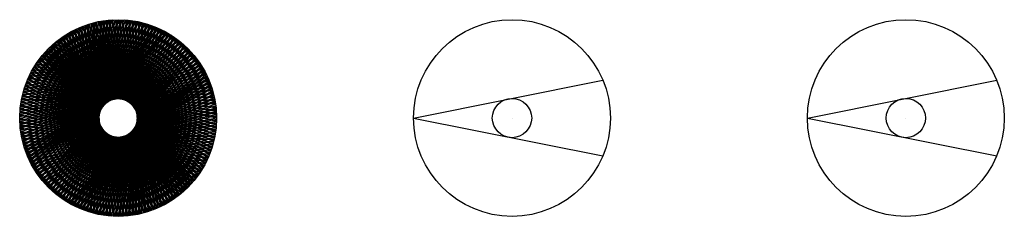
# Model space of a CAD drawing. Units: millimetres. Extents: x -5 to 45, y -5 to 5.
import ezdxf

# ---------------------------------------------------------------- set-up
doc = ezdxf.new("R2010")
doc.units = ezdxf.units.MM
doc.layers.add('A', color=241, linetype='Continuous')
doc.layers.add('B', color=132, linetype='Continuous')

msp = doc.modelspace()

# ---------------------------------------------------------------- linework, layer by layer
for p, q in [((-5, 0), (4.615, 1.923)), ((15, 0), (24.615, 1.923)), ((35, 0), (44.615, 1.923)), ((-5, 0), (4.615, -1.923)), ((15, 0), (24.615, -1.923)), ((35, 0), (44.615, -1.923)), ((40, 0), (40, 0, 14.452))]:
    msp.add_line(p, q)
for centre, radius in [((0, 0), 5), ((20, 0), 5), ((40, 0), 5), ((0, 0), 1), ((20, 0), 1), ((40, 0), 1)]:
    msp.add_circle(centre, radius)
at = {"layer": 'A'}
for p, q in [((0, 5), (1.923, -4.615, 10)), ((-3.716, -3.346), (2.143, 4.517, 10)), ((-3.597, -3.473), (1.984, 4.589, 10)), ((-3.473, -3.597), (1.823, 4.656, 10)), ((-3.346, -3.716), (1.659, 4.717, 10)), ((-3.214, -3.83), (1.494, 4.772, 10)), ((-3.078, -3.94), (1.326, 4.821, 10)), ((-2.939, -4.045), (1.157, 4.864, 10)), ((-2.796, -4.145), (0.987, 4.902, 10)), ((-2.65, -4.24), (0.815, 4.933, 10)), ((-2.5, -4.33), (0.642, 4.959, 10)), ((-2.347, -4.415), (0.469, 4.978, 10)), ((-2.192, -4.494), (0.295, 4.991, 10)), ((0.174, -4.997), (-2.083, 4.545, 10)), ((-2.034, -4.568), (0.12, 4.999, 10)), ((-2.034, 4.568), (3.634, -3.434, 10)), ((0, -5), (-1.923, 4.615, 10)), ((-1.873, -4.636), (-0.054, 5, 10)), ((-1.873, 4.636), (3.512, -3.559, 10)), ((-0.174, -4.997), (-1.761, 4.68, 10)), ((-1.71, -4.698), (-0.229, 4.995, 10)), ((-1.71, 4.698), (3.386, -3.679, 10)), ((-0.349, -4.988), (-1.596, 4.738, 10)), ((-1.545, -4.755), (-0.403, 4.984, 10)), ((-1.545, 4.755), (3.255, -3.795, 10)), ((-0.523, -4.973), (-1.43, 4.791, 10)), ((-1.378, -4.806), (-0.576, 4.967, 10)), ((-1.378, 4.806), (3.121, -3.907, 10)), ((-0.696, -4.951), (-1.262, 4.838, 10)), ((-1.21, -4.851), (-0.749, 4.944, 10)), ((-1.21, 4.851), (2.983, -4.013, 10)), ((-0.868, -4.924), (-1.092, 4.879, 10)), ((-1.04, -4.891), (-0.921, 4.914, 10)), ((-1.04, 4.891), (2.841, -4.115, 10)), ((-0.868, 4.924), (2.695, -4.211, 10)), ((-0.696, 4.951), (2.547, -4.303, 10)), ((-0.523, 4.973), (2.395, -4.389, 10)), ((-0.349, 4.988), (2.24, -4.47, 10)), ((-0.174, 4.997), (2.083, -4.545, 10)), ((2.034, 4.568), (-0.12, -4.999, 10)), ((1.873, 4.636), (0.054, -5, 10)), ((0.174, 4.997), (1.761, -4.68, 10)), ((1.71, 4.698), (0.229, -4.995, 10)), ((0.349, 4.988), (1.596, -4.738, 10)), ((1.545, 4.755), (0.403, -4.984, 10)), ((0.523, 4.973), (1.43, -4.791, 10)), ((1.378, 4.806), (0.576, -4.967, 10)), ((0.696, 4.951), (1.262, -4.838, 10)), ((1.21, 4.851), (0.749, -4.944, 10)), ((0.868, 4.924), (1.092, -4.879, 10)), ((1.04, 4.891), (0.921, -4.914, 10)), ((-4.24, -2.65), (2.895, 4.077, 10)), ((-4.145, -2.796), (2.751, 4.175, 10)), ((-4.045, -2.939), (2.604, 4.269, 10)), ((-3.94, -3.078), (2.453, 4.357, 10)), ((-3.83, -3.214), (2.299, 4.44, 10)), ((1.21, -4.851), (-2.983, 4.013, 10)), ((-2.939, 4.045), (4.269, -2.604, 10)), ((1.04, -4.891), (-2.841, 4.115, 10)), ((-2.796, 4.145), (4.175, -2.751, 10)), ((0.868, -4.924), (-2.695, 4.211, 10)), ((-2.65, 4.24), (4.077, -2.895, 10)), ((0.696, -4.951), (-2.547, 4.303, 10)), ((-2.5, 4.33), (3.973, -3.036, 10)), ((0.523, -4.973), (-2.395, 4.389, 10)), ((-2.347, 4.415), (3.865, -3.172, 10)), ((0.349, -4.988), (-2.24, 4.47, 10)), ((-2.192, 4.494), (3.752, -3.305, 10)), ((2.939, 4.045), (-1.157, -4.864, 10)), ((2.796, 4.145), (-0.987, -4.902, 10)), ((2.65, 4.24), (-0.815, -4.933, 10)), ((2.5, 4.33), (-0.642, -4.959, 10)), ((2.347, 4.415), (-0.469, -4.978, 10)), ((2.192, 4.494), (-0.295, -4.991, 10)), ((-4.636, -1.873), (3.559, 3.512, 10)), ((-4.568, -2.034), (3.434, 3.634, 10)), ((-4.494, -2.192), (3.305, 3.752, 10)), ((-4.415, -2.347), (3.172, 3.865, 10)), ((-4.33, -2.5), (3.036, 3.973, 10)), ((1.873, -4.636), (-3.512, 3.559, 10)), ((-3.473, 3.597), (4.589, -1.984, 10)), ((1.71, -4.698), (-3.386, 3.679, 10)), ((-3.346, 3.716), (4.517, -2.143, 10)), ((1.545, -4.755), (-3.255, 3.795, 10)), ((-3.214, 3.83), (4.44, -2.299, 10)), ((1.378, -4.806), (-3.121, 3.907, 10)), ((-3.078, 3.94), (4.357, -2.453, 10)), ((3.473, 3.597), (-1.823, -4.656, 10)), ((3.346, 3.716), (-1.659, -4.717, 10)), ((3.214, 3.83), (-1.494, -4.772, 10)), ((3.078, 3.94), (-1.326, -4.821, 10)), ((-4.806, -1.378), (3.907, 3.121, 10)), ((-4.755, -1.545), (3.795, 3.255, 10)), ((-4.698, -1.71), (3.679, 3.386, 10)), ((2.5, -4.33), (-3.973, 3.036, 10)), ((-3.94, 3.078), (4.821, -1.326, 10)), ((2.347, -4.415), (-3.865, 3.172, 10)), ((-3.83, 3.214), (4.772, -1.494, 10)), ((2.192, -4.494), (-3.752, 3.305, 10)), ((-3.716, 3.346), (4.717, -1.659, 10)), ((2.034, -4.568), (-3.634, 3.434, 10)), ((-3.597, 3.473), (4.656, -1.823, 10)), ((3.94, 3.078), (-2.453, -4.357, 10)), ((3.83, 3.214), (-2.299, -4.44, 10)), ((3.716, 3.346), (-2.143, -4.517, 10)), ((3.597, 3.473), (-1.984, -4.589, 10)), ((-4.951, -0.696), (4.303, 2.547, 10)), ((-4.924, -0.868), (4.211, 2.695, 10)), ((-4.891, -1.04), (4.115, 2.841, 10)), ((-4.851, -1.21), (4.013, 2.983, 10)), ((-4.33, 2.5), (4.959, -0.642, 10)), ((2.939, -4.045), (-4.269, 2.604, 10)), ((-4.24, 2.65), (4.933, -0.815, 10)), ((2.796, -4.145), (-4.175, 2.751, 10)), ((-4.145, 2.796), (4.902, -0.987, 10)), ((2.65, -4.24), (-4.077, 2.895, 10)), ((-4.045, 2.939), (4.864, -1.157, 10)), ((4.33, 2.5), (-3.036, -3.973, 10)), ((4.24, 2.65), (-2.895, -4.077, 10)), ((4.145, 2.796), (-2.751, -4.175, 10)), ((4.045, 2.939), (-2.604, -4.269, 10)), ((-4.997, -0.174), (4.545, 2.083, 10)), ((-4.988, -0.349), (4.47, 2.24, 10)), ((-4.973, -0.523), (4.389, 2.395, 10)), ((-4.568, 2.034), (4.999, -0.12, 10)), ((3.346, -3.716), (-4.517, 2.143, 10)), ((-4.494, 2.192), (4.991, -0.295, 10)), ((3.214, -3.83), (-4.44, 2.299, 10)), ((-4.415, 2.347), (4.978, -0.469, 10)), ((3.078, -3.94), (-4.357, 2.453, 10)), ((4.568, 2.034), (-3.434, -3.634, 10)), ((4.494, 2.192), (-3.305, -3.752, 10)), ((4.415, 2.347), (-3.172, -3.865, 10)), ((-5, 0), (4.615, 1.923, 10)), ((-4.997, 0.174), (4.68, 1.761, 10)), ((-4.988, 0.349), (4.738, 1.596, 10)), ((-4.755, 1.545), (4.984, 0.403, 10)), ((3.716, -3.346), (-4.717, 1.659, 10)), ((-4.698, 1.71), (4.995, 0.229, 10)), ((3.597, -3.473), (-4.656, 1.823, 10)), ((-4.636, 1.873), (5, 0.054, 10)), ((3.473, -3.597), (-4.589, 1.984, 10)), ((4.755, 1.545), (-3.795, -3.255, 10)), ((4.698, 1.71), (-3.679, -3.386, 10)), ((4.636, 1.873), (-3.559, -3.512, 10)), ((15, 0), (24.615, 1.923, 10)), ((-4.973, 0.523), (4.791, 1.43, 10)), ((-4.951, 0.696), (4.838, 1.262, 10)), ((-4.924, 0.868), (4.879, 1.092, 10)), ((-4.891, 1.04), (4.914, 0.921, 10)), ((4.045, -2.939), (-4.864, 1.157, 10)), ((-4.851, 1.21), (4.944, 0.749, 10)), ((3.94, -3.078), (-4.821, 1.326, 10)), ((-4.806, 1.378), (4.967, 0.576, 10)), ((3.83, -3.214), (-4.772, 1.494, 10)), ((4.891, 1.04), (-4.115, -2.841, 10)), ((4.851, 1.21), (-4.013, -2.983, 10)), ((4.806, 1.378), (-3.907, -3.121, 10)), ((4.33, -2.5), (-4.959, 0.642, 10)), ((4.24, -2.65), (-4.933, 0.815, 10)), ((4.145, -2.796), (-4.902, 0.987, 10)), ((4.973, 0.523), (-4.389, -2.395, 10)), ((4.951, 0.696), (-4.303, -2.547, 10)), ((4.924, 0.868), (-4.211, -2.695, 10)), ((4.568, -2.034), (-4.999, 0.12, 10)), ((4.494, -2.192), (-4.991, 0.295, 10)), ((4.415, -2.347), (-4.978, 0.469, 10)), ((5, 0), (-4.615, -1.923, 10)), ((4.997, 0.174), (-4.545, -2.083, 10)), ((4.988, 0.349), (-4.47, -2.24, 10)), ((20, 0), (20, 0, 14.452)), ((4.636, -1.873), (-5, -0.054, 10)), ((4.698, -1.71), (-4.995, -0.229, 10)), ((4.755, -1.545), (-4.984, -0.403, 10)), ((4.988, -0.349), (-4.738, -1.596, 10)), ((4.997, -0.174), (-4.68, -1.761, 10)), ((4.806, -1.378), (-4.967, -0.576, 10)), ((4.851, -1.21), (-4.944, -0.749, 10)), ((4.891, -1.04), (-4.914, -0.921, 10)), ((4.924, -0.868), (-4.879, -1.092, 10)), ((4.951, -0.696), (-4.838, -1.262, 10)), ((4.973, -0.523), (-4.791, -1.43, 10))]:
    msp.add_line(p, q, dxfattribs=at)
at = {"layer": 'B'}
for p, q in [((0, 5), (-1.923, -4.615, 10)), ((2.034, 4.568), (-3.634, -3.434, 10)), ((1.873, 4.636), (-3.512, -3.559, 10)), ((1.71, 4.698), (-3.386, -3.679, 10)), ((1.545, 4.755), (-3.255, -3.795, 10)), ((1.378, 4.806), (-3.121, -3.907, 10)), ((1.21, 4.851), (-2.983, -4.013, 10)), ((1.04, 4.891), (-2.841, -4.115, 10)), ((0.868, 4.924), (-2.695, -4.211, 10)), ((0.696, 4.951), (-2.547, -4.303, 10)), ((0.523, 4.973), (-2.395, -4.389, 10)), ((0.349, 4.988), (-2.24, -4.47, 10)), ((3.716, -3.346), (-2.143, 4.517, 10)), ((0.174, 4.997), (-2.083, -4.545, 10)), ((-2.034, 4.568), (0.12, -4.999, 10)), ((3.597, -3.473), (-1.984, 4.589, 10)), ((-1.873, 4.636), (-0.054, -5, 10)), ((3.473, -3.597), (-1.823, 4.656, 10)), ((-0.174, 4.997), (-1.761, -4.68, 10)), ((-1.71, 4.698), (-0.229, -4.995, 10)), ((3.346, -3.716), (-1.659, 4.717, 10)), ((-0.349, 4.988), (-1.596, -4.738, 10)), ((-1.545, 4.755), (-0.403, -4.984, 10)), ((3.214, -3.83), (-1.494, 4.772, 10)), ((-0.523, 4.973), (-1.43, -4.791, 10)), ((-1.378, 4.806), (-0.576, -4.967, 10)), ((3.078, -3.94), (-1.326, 4.821, 10)), ((-0.696, 4.951), (-1.262, -4.838, 10)), ((-1.21, 4.851), (-0.749, -4.944, 10)), ((2.939, -4.045), (-1.157, 4.864, 10)), ((-0.868, 4.924), (-1.092, -4.879, 10)), ((-1.04, 4.891), (-0.921, -4.914, 10)), ((2.796, -4.145), (-0.987, 4.902, 10)), ((2.65, -4.24), (-0.815, 4.933, 10)), ((2.5, -4.33), (-0.642, 4.959, 10)), ((2.347, -4.415), (-0.469, 4.978, 10)), ((2.192, -4.494), (-0.295, 4.991, 10)), ((-0.174, -4.997), (2.083, 4.545, 10)), ((2.034, -4.568), (-0.12, 4.999, 10)), ((0, -5), (1.923, 4.615, 10)), ((1.873, -4.636), (0.054, 5, 10)), ((0.174, -4.997), (1.761, 4.68, 10)), ((1.71, -4.698), (0.229, 4.995, 10)), ((0.349, -4.988), (1.596, 4.738, 10)), ((1.545, -4.755), (0.403, 4.984, 10)), ((0.523, -4.973), (1.43, 4.791, 10)), ((1.378, -4.806), (0.576, 4.967, 10)), ((0.696, -4.951), (1.262, 4.838, 10)), ((1.21, -4.851), (0.749, 4.944, 10)), ((0.868, -4.924), (1.092, 4.879, 10)), ((1.04, -4.891), (0.921, 4.914, 10)), ((2.939, 4.045), (-4.269, -2.604, 10)), ((2.796, 4.145), (-4.175, -2.751, 10)), ((2.65, 4.24), (-4.077, -2.895, 10)), ((2.5, 4.33), (-3.973, -3.036, 10)), ((2.347, 4.415), (-3.865, -3.172, 10)), ((2.192, 4.494), (-3.752, -3.305, 10)), ((-2.939, 4.045), (1.157, -4.864, 10)), ((4.24, -2.65), (-2.895, 4.077, 10)), ((-2.796, 4.145), (0.987, -4.902, 10)), ((4.145, -2.796), (-2.751, 4.175, 10)), ((-2.65, 4.24), (0.815, -4.933, 10)), ((4.045, -2.939), (-2.604, 4.269, 10)), ((-2.5, 4.33), (0.642, -4.959, 10)), ((3.94, -3.078), (-2.453, 4.357, 10)), ((-2.347, 4.415), (0.469, -4.978, 10)), ((3.83, -3.214), (-2.299, 4.44, 10)), ((-2.192, 4.494), (0.295, -4.991, 10)), ((-1.21, -4.851), (2.983, 4.013, 10)), ((-1.04, -4.891), (2.841, 4.115, 10)), ((-0.868, -4.924), (2.695, 4.211, 10)), ((-0.696, -4.951), (2.547, 4.303, 10)), ((-0.523, -4.973), (2.395, 4.389, 10)), ((-0.349, -4.988), (2.24, 4.47, 10)), ((3.473, 3.597), (-4.589, -1.984, 10)), ((3.346, 3.716), (-4.517, -2.143, 10)), ((3.214, 3.83), (-4.44, -2.299, 10)), ((3.078, 3.94), (-4.357, -2.453, 10)), ((4.636, -1.873), (-3.559, 3.512, 10)), ((-3.473, 3.597), (1.823, -4.656, 10)), ((4.568, -2.034), (-3.434, 3.634, 10)), ((-3.346, 3.716), (1.659, -4.717, 10)), ((4.494, -2.192), (-3.305, 3.752, 10)), ((-3.214, 3.83), (1.494, -4.772, 10)), ((4.415, -2.347), (-3.172, 3.865, 10)), ((-3.078, 3.94), (1.326, -4.821, 10)), ((4.33, -2.5), (-3.036, 3.973, 10)), ((-1.873, -4.636), (3.512, 3.559, 10)), ((-1.71, -4.698), (3.386, 3.679, 10)), ((-1.545, -4.755), (3.255, 3.795, 10)), ((-1.378, -4.806), (3.121, 3.907, 10)), ((3.94, 3.078), (-4.821, -1.326, 10)), ((3.83, 3.214), (-4.772, -1.494, 10)), ((3.716, 3.346), (-4.717, -1.659, 10)), ((3.597, 3.473), (-4.656, -1.823, 10)), ((-3.94, 3.078), (2.453, -4.357, 10)), ((4.806, -1.378), (-3.907, 3.121, 10)), ((-3.83, 3.214), (2.299, -4.44, 10)), ((4.755, -1.545), (-3.795, 3.255, 10)), ((-3.716, 3.346), (2.143, -4.517, 10)), ((4.698, -1.71), (-3.679, 3.386, 10)), ((-3.597, 3.473), (1.984, -4.589, 10)), ((-2.5, -4.33), (3.973, 3.036, 10)), ((-2.347, -4.415), (3.865, 3.172, 10)), ((-2.192, -4.494), (3.752, 3.305, 10)), ((-2.034, -4.568), (3.634, 3.434, 10)), ((4.33, 2.5), (-4.959, -0.642, 10)), ((4.24, 2.65), (-4.933, -0.815, 10)), ((4.145, 2.796), (-4.902, -0.987, 10)), ((4.045, 2.939), (-4.864, -1.157, 10)), ((-4.33, 2.5), (3.036, -3.973, 10)), ((4.951, -0.696), (-4.303, 2.547, 10)), ((-4.24, 2.65), (2.895, -4.077, 10)), ((4.924, -0.868), (-4.211, 2.695, 10)), ((-4.145, 2.796), (2.751, -4.175, 10)), ((4.891, -1.04), (-4.115, 2.841, 10)), ((-4.045, 2.939), (2.604, -4.269, 10)), ((4.851, -1.21), (-4.013, 2.983, 10)), ((-2.939, -4.045), (4.269, 2.604, 10)), ((-2.796, -4.145), (4.175, 2.751, 10)), ((-2.65, -4.24), (4.077, 2.895, 10)), ((4.568, 2.034), (-4.999, -0.12, 10)), ((4.494, 2.192), (-4.991, -0.295, 10)), ((4.415, 2.347), (-4.978, -0.469, 10)), ((-4.568, 2.034), (3.434, -3.634, 10)), ((4.997, -0.174), (-4.545, 2.083, 10)), ((-4.494, 2.192), (3.305, -3.752, 10)), ((4.988, -0.349), (-4.47, 2.24, 10)), ((-4.415, 2.347), (3.172, -3.865, 10)), ((4.973, -0.523), (-4.389, 2.395, 10)), ((-3.346, -3.716), (4.517, 2.143, 10)), ((-3.214, -3.83), (4.44, 2.299, 10)), ((-3.078, -3.94), (4.357, 2.453, 10)), ((4.636, 1.873), (-5, 0.054, 10)), ((4.698, 1.71), (-4.995, 0.229, 10)), ((4.755, 1.545), (-4.984, 0.403, 10)), ((-4.755, 1.545), (3.795, -3.255, 10)), ((4.988, 0.349), (-4.738, 1.596, 10)), ((-4.698, 1.71), (3.679, -3.386, 10)), ((4.997, 0.174), (-4.68, 1.761, 10)), ((-4.636, 1.873), (3.559, -3.512, 10)), ((5, 0), (-4.615, 1.923, 10)), ((-3.716, -3.346), (4.717, 1.659, 10)), ((-3.597, -3.473), (4.656, 1.823, 10)), ((-3.473, -3.597), (4.589, 1.984, 10)), ((4.806, 1.378), (-4.967, 0.576, 10)), ((4.851, 1.21), (-4.944, 0.749, 10)), ((4.891, 1.04), (-4.914, 0.921, 10)), ((-4.891, 1.04), (4.115, -2.841, 10)), ((4.924, 0.868), (-4.879, 1.092, 10)), ((-4.851, 1.21), (4.013, -2.983, 10)), ((4.951, 0.696), (-4.838, 1.262, 10)), ((-4.806, 1.378), (3.907, -3.121, 10)), ((4.973, 0.523), (-4.791, 1.43, 10)), ((-4.045, -2.939), (4.864, 1.157, 10)), ((-3.94, -3.078), (4.821, 1.326, 10)), ((-3.83, -3.214), (4.772, 1.494, 10)), ((-4.973, 0.523), (4.389, -2.395, 10)), ((-4.951, 0.696), (4.303, -2.547, 10)), ((-4.924, 0.868), (4.211, -2.695, 10)), ((-4.33, -2.5), (4.959, 0.642, 10)), ((-4.24, -2.65), (4.933, 0.815, 10)), ((-4.145, -2.796), (4.902, 0.987, 10)), ((-5, 0), (4.615, -1.923, 10)), ((-4.997, 0.174), (4.545, -2.083, 10)), ((-4.988, 0.349), (4.47, -2.24, 10)), ((-4.568, -2.034), (4.999, 0.12, 10)), ((-4.494, -2.192), (4.991, 0.295, 10)), ((-4.415, -2.347), (4.978, 0.469, 10)), ((35, 0), (44.615, -1.923, 10)), ((-4.997, -0.174), (4.68, -1.761, 10)), ((-4.988, -0.349), (4.738, -1.596, 10)), ((-4.755, -1.545), (4.984, -0.403, 10)), ((-4.698, -1.71), (4.995, -0.229, 10)), ((-4.636, -1.873), (5, -0.054, 10)), ((-4.973, -0.523), (4.791, -1.43, 10)), ((-4.951, -0.696), (4.838, -1.262, 10)), ((-4.924, -0.868), (4.879, -1.092, 10)), ((-4.891, -1.04), (4.914, -0.921, 10)), ((-4.851, -1.21), (4.944, -0.749, 10)), ((-4.806, -1.378), (4.967, -0.576, 10))]:
    msp.add_line(p, q, dxfattribs=at)

doc.saveas('drawing.dxf')
